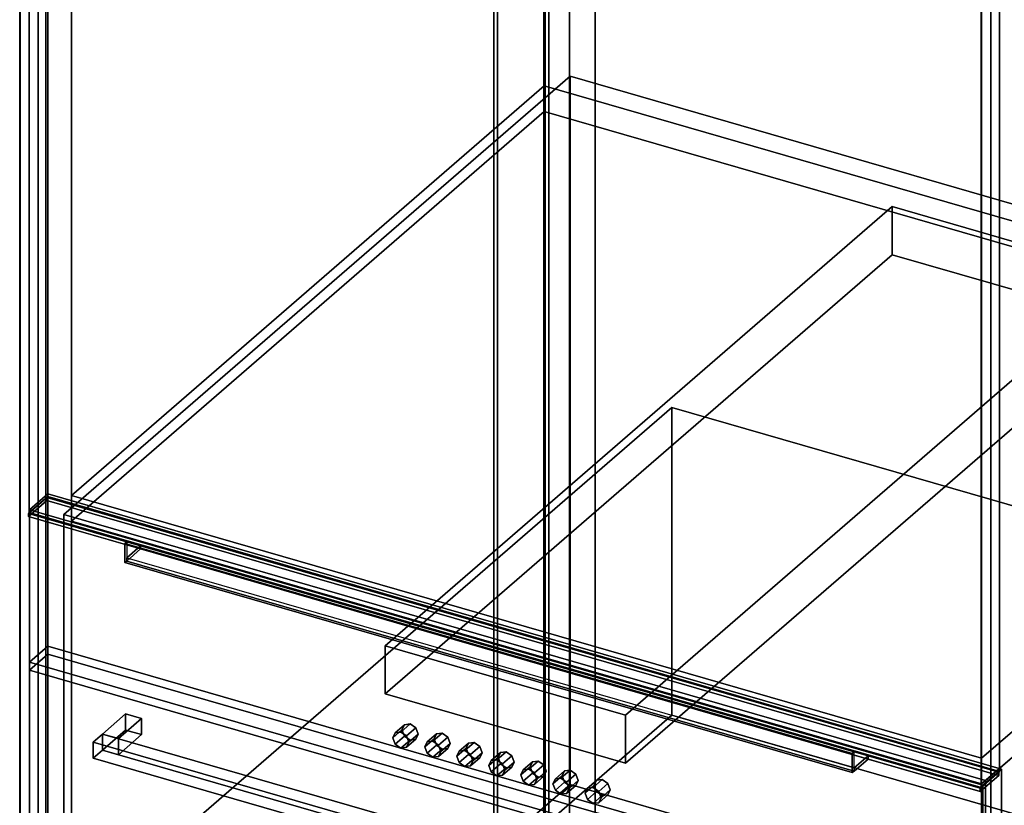
# Model space of a CAD drawing. Extents: x -2346 to 3560, y -2996 to 2343.
# Drawn here: x 1175 to 1707, y 428 to 853 of the extents above; entities that cross this region are included whole.
import ezdxf

# ---------------------------------------------------------------- set-up
doc = ezdxf.new("R2010")
doc.units = 0
doc.layers.add('layer0', color=7, linetype='CONTINUOUS')

# ---------------------------------------------------------------- blocks, each defined once
blk = doc.blocks.new('PF_OBJECT21')
at = {"layer": 'layer0'}
for p, q in [((1431.39, -314.48), (1431.39, 1411.51)), ((1431.39, 1411.51), (1431.39, -314.48)), ((1433.39, 1413.24), (1433.39, -312.75)), ((1433.39, -312.75), (1433.39, 1413.24))]:
    blk.add_line(p, q, dxfattribs=at)
blk = doc.blocks.new('PF_OBJECT22')
at = {"layer": 'layer0'}
for p, q in [((1458.39, 1434.89), (1458.39, -291.1)), ((1458.39, -291.1), (1458.39, 1434.89)), ((1472.24, -295.1), (1472.24, 1430.89)), ((1472.24, 1430.89), (1472.24, -295.1)), ((1175.39, -536.18), (1175.39, 1189.81)), ((1175.39, 1189.81), (1175.39, -536.18)), ((1189.24, 1185.81), (1189.24, -540.18)), ((1189.24, -540.18), (1189.24, 1185.81))]:
    blk.add_line(p, q, dxfattribs=at)
blk = doc.blocks.new('PF_OBJECT32')
at = {"layer": 'layer0'}
for p, q in [((1185.15, 1180.93), (1185.15, 81.08)), ((1185.15, 81.08), (1185.15, 1180.93)), ((1175.15, 72.42), (1175.15, 1172.27)), ((1175.15, 1172.27), (1175.15, 72.42))]:
    blk.add_line(p, q, dxfattribs=at)
blk = doc.blocks.new('PF_OBJECT35')
at = {"layer": 'layer0'}
for p, q in [((1461.1, -320.75), (1461.1, 1405.24)), ((1461.1, 1405.24), (1461.1, -320.75)), ((1459.1, 1403.51), (1459.1, -322.48)), ((1459.1, -322.48), (1459.1, 1403.51))]:
    blk.add_line(p, q, dxfattribs=at)
blk = doc.blocks.new('PF_OBJECT36')
at = {"layer": 'layer0'}
for p, q in [((1472.24, 1430.89), (1472.24, -295.1)), ((1472.24, -295.1), (1472.24, 1430.89)), ((1486.1, -299.1), (1486.1, 1426.89)), ((1486.1, 1426.89), (1486.1, -299.1)), ((1189.24, -540.18), (1189.24, 1185.81)), ((1189.24, 1185.81), (1189.24, -540.18)), ((1203.1, 1181.81), (1203.1, -544.18)), ((1203.1, -544.18), (1203.1, 1181.81)), ((1695, -686.18), (1695, 1039.81)), ((1695, 1039.81), (1695, -686.18))]:
    blk.add_line(p, q, dxfattribs=at)
blk = doc.blocks.new('PF_OBJECT54')
at = {"layer": 'layer0'}
for p, q in [((1203.1, 595.51), (1458.6, 816.78)), ((1458.6, 816.78), (1203.1, 595.51)), ((1458.6, 802.92), (1458.6, 816.78)), ((1458.6, 816.78), (1950.5, 674.78)), ((1458.6, 816.78), (1458.6, 802.92)), ((1950.5, 674.78), (1458.6, 816.78)), ((1458.6, 802.92), (1203.1, 581.65)), ((1203.1, 581.65), (1458.6, 802.92)), ((1950.5, 660.92), (1458.6, 802.92)), ((1458.6, 802.92), (1950.5, 660.92)), ((1950.5, 674.78), (1695, 453.51)), ((1695, 453.51), (1950.5, 674.78)), ((1695, 439.65), (1950.5, 660.92)), ((1950.5, 660.92), (1695, 439.65)), ((1695, 453.51), (1203.1, 595.51)), ((1203.1, 595.51), (1203.1, 581.65)), ((1203.1, 581.65), (1203.1, 595.51)), ((1203.1, 595.51), (1695, 453.51)), ((1203.1, 581.65), (1695, 439.65)), ((1695, 439.65), (1203.1, 581.65)), ((1695, 439.65), (1695, 453.51)), ((1695, 453.51), (1695, 439.65))]:
    blk.add_line(p, q, dxfattribs=at)
blk = doc.blocks.new('PF_OBJECT55')
at = {"layer": 'layer0'}
for p, q in [((1179.84, 585.77), (1189.84, 594.43)), ((1189.84, 594.43), (1179.84, 585.77)), ((1189.84, 592.7), (1179.84, 584.04)), ((1179.84, 584.04), (1189.84, 592.7)), ((1189.84, 594.43), (1704.26, 445.93)), ((1189.84, 592.7), (1189.84, 594.43)), ((1189.84, 594.43), (1189.84, 592.7)), ((1704.26, 445.93), (1189.84, 594.43)), ((1704.26, 444.2), (1189.84, 592.7)), ((1189.84, 592.7), (1704.26, 444.2)), ((1179.84, 584.04), (1179.84, 585.77)), ((1179.84, 585.77), (1694.26, 437.27)), ((1240.46, 568.27), (1179.84, 585.77)), ((1179.84, 585.77), (1179.84, 584.04)), ((1179.84, 584.04), (1240.46, 566.54)), ((1694.26, 435.54), (1179.84, 584.04)), ((1232.96, 570.43), (1231.96, 569.57)), ((1231.96, 569.57), (1232.96, 570.43)), ((1231.96, 569.57), (1625.14, 456.07)), ((1231.96, 559.17), (1231.96, 569.57)), ((1625.14, 456.07), (1231.96, 569.57)), ((1231.96, 569.57), (1231.96, 559.17)), ((1626.14, 456.93), (1232.96, 570.43)), ((1232.96, 570.43), (1232.96, 560.04)), ((1240.46, 568.27), (1232.96, 561.77)), ((1232.96, 561.77), (1240.46, 568.27)), ((1240.46, 566.54), (1232.96, 560.04)), ((1232.96, 560.04), (1240.46, 566.54)), ((1633.64, 454.77), (1240.46, 568.27)), ((1240.46, 566.54), (1240.46, 568.27)), ((1240.46, 568.27), (1240.46, 566.54)), ((1240.46, 566.54), (1633.64, 453.04)), ((1232.96, 560.04), (1231.96, 559.17)), ((1231.96, 559.17), (1232.96, 560.04)), ((1625.14, 445.67), (1231.96, 559.17)), ((1231.96, 559.17), (1625.14, 445.67)), ((1232.96, 561.77), (1626.14, 448.27)), ((1232.96, 560.04), (1232.96, 561.77)), ((1626.14, 446.54), (1232.96, 560.04)), ((1232.96, 560.04), (1626.14, 446.54)), ((1625.14, 456.07), (1626.14, 456.93)), ((1626.14, 456.93), (1625.14, 456.07)), ((1625.14, 456.07), (1625.14, 445.67)), ((1625.14, 445.67), (1625.14, 456.07)), ((1626.14, 446.54), (1626.14, 456.93)), ((1626.14, 448.27), (1633.64, 454.77)), ((1633.64, 454.77), (1626.14, 448.27)), ((1626.14, 446.54), (1633.64, 453.04)), ((1633.64, 453.04), (1626.14, 446.54)), ((1694.26, 437.27), (1633.64, 454.77)), ((1633.64, 454.77), (1633.64, 453.04)), ((1633.64, 453.04), (1633.64, 454.77)), ((1633.64, 453.04), (1694.26, 435.54)), ((1626.14, 448.27), (1626.14, 446.54)), ((1625.14, 445.67), (1626.14, 446.54)), ((1626.14, 446.54), (1625.14, 445.67)), ((1704.26, 445.93), (1694.26, 437.27)), ((1694.26, 437.27), (1704.26, 445.93)), ((1694.26, 435.54), (1704.26, 444.2)), ((1704.26, 444.2), (1694.26, 435.54)), ((1704.26, 445.93), (1704.26, 444.2)), ((1704.26, 444.2), (1704.26, 445.93)), ((1694.26, 437.27), (1694.26, 435.54)), ((1694.26, 435.54), (1694.26, 437.27))]:
    blk.add_line(p, q, dxfattribs=at)
blk = doc.blocks.new('PF_OBJECT56')
at = {"layer": 'layer0'}
for p, q in [((1180.34, 1175.96), (1190.34, 1184.62)), ((1190.34, 1184.62), (1180.34, 1175.96)), ((1190.34, 594.86), (1190.34, 1184.62)), ((1190.34, 1184.62), (1704.76, 1036.12)), ((1190.34, 1184.62), (1190.34, 594.86)), ((1704.76, 1036.12), (1190.34, 1184.62)), ((1694.76, 1027.46), (1180.34, 1175.96)), ((1180.34, 1175.96), (1180.34, 586.2)), ((1180.34, 586.2), (1180.34, 1175.96)), ((1180.34, 1175.96), (1694.76, 1027.46)), ((1704.76, 1036.12), (1694.76, 1027.46)), ((1694.76, 1027.46), (1704.76, 1036.12)), ((1704.76, 1036.12), (1704.76, 446.36)), ((1704.76, 446.36), (1704.76, 1036.12)), ((1694.76, 437.7), (1694.76, 1027.46)), ((1694.76, 1027.46), (1694.76, 437.7)), ((1190.34, 594.86), (1180.34, 586.2)), ((1180.34, 586.2), (1190.34, 594.86)), ((1704.76, 446.36), (1190.34, 594.86)), ((1190.34, 594.86), (1704.76, 446.36)), ((1180.34, 586.2), (1694.76, 437.7)), ((1694.76, 437.7), (1180.34, 586.2)), ((1694.76, 437.7), (1704.76, 446.36)), ((1704.76, 446.36), (1694.76, 437.7))]:
    blk.add_line(p, q, dxfattribs=at)
blk = doc.blocks.new('PF_OBJECT70')
at = {"layer": 'layer0'}
for p, q in [((1699.96, 1020.77), (1699.96, -79.08)), ((1699.96, -79.08), (1699.96, 1020.77))]:
    blk.add_line(p, q, dxfattribs=at)
blk = doc.blocks.new('PF_OBJECT158')
at = {"layer": 'layer0'}
for p, q in [((1199.07, 585.12), (1472.57, 821.98)), ((1472.57, 821.98), (1199.07, 585.12)), ((1472.57, 439.2), (1472.57, 821.98)), ((1472.57, 821.98), (1970.53, 678.23)), ((1472.57, 821.98), (1472.57, 439.2)), ((1970.53, 678.23), (1472.57, 821.98)), ((1970.53, 678.23), (1697.03, 441.37)), ((1697.03, 441.37), (1970.53, 678.23)), ((1697.03, 441.37), (1199.07, 585.12)), ((1199.07, 585.12), (1199.07, 202.34)), ((1199.07, 202.34), (1199.07, 585.12)), ((1199.07, 585.12), (1697.03, 441.37)), ((1472.57, 439.2), (1199.07, 202.34)), ((1199.07, 202.34), (1472.57, 439.2)), ((1970.53, 295.45), (1472.57, 439.2)), ((1472.57, 439.2), (1970.53, 295.45)), ((1697.03, 58.59), (1697.03, 441.37)), ((1697.03, 441.37), (1697.03, 58.59))]:
    blk.add_line(p, q, dxfattribs=at)
blk = doc.blocks.new('PF_OBJECT159')
at = {"layer": 'layer0'}
for p, q in [((1180.41, 587.62), (1190.41, 596.28)), ((1190.41, 596.28), (1180.41, 587.62)), ((1190.41, 196.18), (1190.41, 596.28)), ((1190.41, 596.28), (1705.69, 447.53)), ((1190.41, 596.28), (1190.41, 196.18)), ((1705.69, 447.53), (1190.41, 596.28)), ((1695.69, 438.87), (1180.41, 587.62)), ((1180.41, 587.62), (1180.41, 187.52)), ((1180.41, 187.52), (1180.41, 587.62)), ((1180.41, 587.62), (1695.69, 438.87)), ((1705.69, 447.53), (1695.69, 438.87)), ((1695.69, 438.87), (1705.69, 447.53)), ((1705.69, 447.53), (1705.69, 47.43)), ((1705.69, 47.43), (1705.69, 447.53)), ((1695.69, 38.77), (1695.69, 438.87)), ((1695.69, 438.87), (1695.69, 38.77)), ((1190.41, 196.18), (1180.41, 187.52)), ((1180.41, 187.52), (1190.41, 196.18)), ((1705.69, 47.43), (1190.41, 196.18)), ((1190.41, 196.18), (1705.69, 47.43)), ((1180.41, 187.52), (1695.69, 38.77)), ((1695.69, 38.77), (1180.41, 187.52)), ((1695.69, 38.77), (1705.69, 47.43)), ((1705.69, 47.43), (1695.69, 38.77))]:
    blk.add_line(p, q, dxfattribs=at)
blk = doc.blocks.new('PF_OBJECT160')
at = {"layer": 'layer0'}
for p, q in [((1253.52, 405.73), (1527.52, 643.02)), ((1527.52, 643.02), (1253.52, 405.73)), ((1527.52, 476.74), (1527.52, 643.02)), ((1527.52, 643.02), (1895.58, 536.77)), ((1527.52, 643.02), (1527.52, 476.74)), ((1895.58, 536.77), (1527.52, 643.02)), ((1527.52, 476.74), (1253.52, 239.45)), ((1253.52, 239.45), (1527.52, 476.74)), ((1895.58, 370.49), (1527.52, 476.74)), ((1527.52, 476.74), (1895.58, 370.49))]:
    blk.add_line(p, q, dxfattribs=at)
blk = doc.blocks.new('PF_OBJECT161')
at = {"layer": 'layer0'}
for p, q in [((1180.41, 505.35), (1190.41, 514.01)), ((1190.41, 514.01), (1180.41, 505.35)), ((1190.41, 509.68), (1190.41, 514.01)), ((1190.41, 514.01), (1705.69, 365.26)), ((1190.41, 514.01), (1190.41, 509.68)), ((1705.69, 365.26), (1190.41, 514.01)), ((1190.41, 509.68), (1180.41, 501.02)), ((1180.41, 501.02), (1190.41, 509.68)), ((1705.69, 360.93), (1190.41, 509.68)), ((1190.41, 509.68), (1705.69, 360.93)), ((1695.69, 356.6), (1180.41, 505.35)), ((1180.41, 505.35), (1180.41, 501.02)), ((1180.41, 501.02), (1180.41, 505.35)), ((1180.41, 505.35), (1695.69, 356.6)), ((1180.41, 501.02), (1695.69, 352.27)), ((1695.69, 352.27), (1180.41, 501.02)), ((1705.69, 365.26), (1695.69, 356.6)), ((1695.69, 356.6), (1705.69, 365.26)), ((1705.69, 365.26), (1705.69, 360.93)), ((1705.69, 360.93), (1705.69, 365.26)), ((1695.69, 352.27), (1705.69, 360.93)), ((1705.69, 360.93), (1695.69, 352.27)), ((1695.69, 352.27), (1695.69, 356.6)), ((1695.69, 356.6), (1695.69, 352.27))]:
    blk.add_line(p, q, dxfattribs=at)
blk = doc.blocks.new('PF_OBJECT162')
at = {"layer": 'layer0'}
for p, q in [((1372.6, 514.25), (1646.6, 751.54)), ((1646.6, 751.54), (1372.6, 514.25)), ((1646.6, 725.56), (1646.6, 751.54)), ((1646.6, 751.54), (1776.5, 714.04)), ((1646.6, 751.54), (1646.6, 725.56)), ((1776.5, 714.04), (1646.6, 751.54)), ((1646.6, 725.56), (1372.6, 488.27)), ((1372.6, 488.27), (1646.6, 725.56)), ((1776.5, 688.06), (1646.6, 725.56)), ((1646.6, 725.56), (1776.5, 688.06)), ((1776.5, 714.04), (1502.5, 476.75)), ((1502.5, 476.75), (1776.5, 714.04)), ((1776.5, 714.04), (1776.5, 688.06)), ((1776.5, 688.06), (1776.5, 714.04)), ((1502.5, 450.77), (1776.5, 688.06)), ((1776.5, 688.06), (1502.5, 450.77)), ((1502.5, 476.75), (1372.6, 514.25)), ((1372.6, 514.25), (1372.6, 488.27)), ((1372.6, 488.27), (1372.6, 514.25)), ((1372.6, 514.25), (1502.5, 476.75)), ((1372.6, 488.27), (1502.5, 450.77)), ((1502.5, 450.77), (1372.6, 488.27)), ((1502.5, 450.77), (1502.5, 476.75)), ((1502.5, 476.75), (1502.5, 450.77))]:
    blk.add_line(p, q, dxfattribs=at)
blk = doc.blocks.new('PF_OBJECT163')
at = {"layer": 'layer0'}
for p, q in [((1376.76, 464.55), (1381.76, 468.88)), ((1381.76, 468.88), (1376.76, 464.55)), ((1378.03, 467.24), (1383.03, 471.57)), ((1383.03, 471.57), (1378.03, 467.24)), ((1386.09, 471.96), (1381.09, 467.63)), ((1381.09, 467.63), (1386.09, 471.96)), ((1383.03, 471.57), (1381.76, 468.88)), ((1381.76, 468.88), (1383.03, 471.57)), ((1381.76, 468.88), (1383.03, 465.45)), ((1383.03, 465.45), (1381.76, 468.88)), ((1386.09, 471.96), (1383.03, 471.57)), ((1383.03, 471.57), (1386.09, 471.96)), ((1384.15, 465.48), (1389.15, 469.81)), ((1389.15, 469.81), (1384.15, 465.48)), ((1389.15, 469.81), (1386.09, 471.96)), ((1386.09, 471.96), (1389.15, 469.81)), ((1390.42, 466.38), (1389.15, 469.81)), ((1389.15, 469.81), (1390.42, 466.38)), ((1376.76, 464.55), (1378.03, 467.24)), ((1378.03, 467.24), (1376.76, 464.55)), ((1378.03, 461.12), (1376.76, 464.55)), ((1376.76, 464.55), (1378.03, 461.12)), ((1378.03, 467.24), (1381.09, 467.63)), ((1381.09, 467.63), (1378.03, 467.24)), ((1378.03, 461.12), (1383.03, 465.45)), ((1383.03, 465.45), (1378.03, 461.12)), ((1381.09, 467.63), (1384.15, 465.48)), ((1384.15, 465.48), (1381.09, 467.63)), ((1381.09, 458.97), (1386.09, 463.3)), ((1386.09, 463.3), (1381.09, 458.97)), ((1383.03, 465.45), (1386.09, 463.3)), ((1386.09, 463.3), (1383.03, 465.45)), ((1384.15, 465.48), (1385.42, 462.05)), ((1385.42, 462.05), (1384.15, 465.48)), ((1384.15, 459.35), (1389.15, 463.68)), ((1389.15, 463.68), (1384.15, 459.35)), ((1385.42, 462.05), (1390.42, 466.38)), ((1390.42, 466.38), (1385.42, 462.05)), ((1386.09, 463.3), (1389.15, 463.68)), ((1389.15, 463.68), (1386.09, 463.3)), ((1389.15, 463.68), (1390.42, 466.38)), ((1390.42, 466.38), (1389.15, 463.68)), ((1381.09, 458.97), (1378.03, 461.12)), ((1378.03, 461.12), (1381.09, 458.97)), ((1384.15, 459.35), (1381.09, 458.97)), ((1381.09, 458.97), (1384.15, 459.35)), ((1385.42, 462.05), (1384.15, 459.35)), ((1384.15, 459.35), (1385.42, 462.05))]:
    blk.add_line(p, q, dxfattribs=at)
blk = doc.blocks.new('PF_OBJECT164')
at = {"layer": 'layer0'}
for p, q in [((1394.08, 459.55), (1399.08, 463.88)), ((1399.08, 463.88), (1394.08, 459.55)), ((1395.35, 462.24), (1400.35, 466.57)), ((1400.35, 466.57), (1395.35, 462.24)), ((1403.41, 466.96), (1398.41, 462.63)), ((1398.41, 462.63), (1403.41, 466.96)), ((1400.35, 466.57), (1399.08, 463.88)), ((1399.08, 463.88), (1400.35, 466.57)), ((1399.08, 463.88), (1400.35, 460.45)), ((1400.35, 460.45), (1399.08, 463.88)), ((1403.41, 466.96), (1400.35, 466.57)), ((1400.35, 466.57), (1403.41, 466.96)), ((1401.47, 460.48), (1406.47, 464.81)), ((1406.47, 464.81), (1401.47, 460.48)), ((1406.47, 464.81), (1403.41, 466.96)), ((1403.41, 466.96), (1406.47, 464.81)), ((1407.74, 461.38), (1406.47, 464.81)), ((1406.47, 464.81), (1407.74, 461.38)), ((1394.08, 459.55), (1395.35, 462.24)), ((1395.35, 462.24), (1394.08, 459.55)), ((1395.35, 456.12), (1394.08, 459.55)), ((1394.08, 459.55), (1395.35, 456.12)), ((1395.35, 462.24), (1398.41, 462.63)), ((1398.41, 462.63), (1395.35, 462.24)), ((1395.35, 456.12), (1400.35, 460.45)), ((1400.35, 460.45), (1395.35, 456.12)), ((1398.41, 462.63), (1401.47, 460.48)), ((1401.47, 460.48), (1398.41, 462.63)), ((1398.41, 453.97), (1403.41, 458.3)), ((1403.41, 458.3), (1398.41, 453.97)), ((1400.35, 460.45), (1403.41, 458.3)), ((1403.41, 458.3), (1400.35, 460.45)), ((1401.47, 460.48), (1402.74, 457.05)), ((1402.74, 457.05), (1401.47, 460.48)), ((1401.47, 454.35), (1406.47, 458.68)), ((1406.47, 458.68), (1401.47, 454.35)), ((1402.74, 457.05), (1407.74, 461.38)), ((1407.74, 461.38), (1402.74, 457.05)), ((1403.41, 458.3), (1406.47, 458.68)), ((1406.47, 458.68), (1403.41, 458.3)), ((1406.47, 458.68), (1407.74, 461.38)), ((1407.74, 461.38), (1406.47, 458.68)), ((1398.41, 453.97), (1395.35, 456.12)), ((1395.35, 456.12), (1398.41, 453.97)), ((1401.47, 454.35), (1398.41, 453.97)), ((1398.41, 453.97), (1401.47, 454.35)), ((1402.74, 457.05), (1401.47, 454.35)), ((1401.47, 454.35), (1402.74, 457.05))]:
    blk.add_line(p, q, dxfattribs=at)
blk = doc.blocks.new('PF_OBJECT165')
at = {"layer": 'layer0'}
for p, q in [((1411.4, 454.55), (1416.4, 458.88)), ((1416.4, 458.88), (1411.4, 454.55)), ((1412.67, 457.24), (1417.67, 461.57)), ((1417.67, 461.57), (1412.67, 457.24)), ((1420.73, 461.96), (1415.73, 457.63)), ((1415.73, 457.63), (1420.73, 461.96)), ((1417.67, 461.57), (1416.4, 458.88)), ((1416.4, 458.88), (1417.67, 461.57)), ((1416.4, 458.88), (1417.67, 455.45)), ((1417.67, 455.45), (1416.4, 458.88)), ((1420.73, 461.96), (1417.67, 461.57)), ((1417.67, 461.57), (1420.73, 461.96)), ((1418.79, 455.48), (1423.79, 459.81)), ((1423.79, 459.81), (1418.79, 455.48)), ((1423.79, 459.81), (1420.73, 461.96)), ((1420.73, 461.96), (1423.79, 459.81)), ((1425.06, 456.38), (1423.79, 459.81)), ((1423.79, 459.81), (1425.06, 456.38)), ((1411.4, 454.55), (1412.67, 457.24)), ((1412.67, 457.24), (1411.4, 454.55)), ((1412.67, 451.12), (1411.4, 454.55)), ((1411.4, 454.55), (1412.67, 451.12)), ((1412.67, 457.24), (1415.73, 457.63)), ((1415.73, 457.63), (1412.67, 457.24)), ((1412.67, 451.12), (1417.67, 455.45)), ((1417.67, 455.45), (1412.67, 451.12)), ((1415.73, 457.63), (1418.79, 455.48)), ((1418.79, 455.48), (1415.73, 457.63)), ((1415.73, 448.97), (1420.73, 453.3)), ((1420.73, 453.3), (1415.73, 448.97)), ((1417.67, 455.45), (1420.73, 453.3)), ((1420.73, 453.3), (1417.67, 455.45)), ((1418.79, 455.48), (1420.06, 452.05)), ((1420.06, 452.05), (1418.79, 455.48)), ((1418.79, 449.35), (1423.79, 453.68)), ((1423.79, 453.68), (1418.79, 449.35)), ((1420.06, 452.05), (1425.06, 456.38)), ((1425.06, 456.38), (1420.06, 452.05)), ((1420.73, 453.3), (1423.79, 453.68)), ((1423.79, 453.68), (1420.73, 453.3)), ((1423.79, 453.68), (1425.06, 456.38)), ((1425.06, 456.38), (1423.79, 453.68)), ((1415.73, 448.97), (1412.67, 451.12)), ((1412.67, 451.12), (1415.73, 448.97)), ((1418.79, 449.35), (1415.73, 448.97)), ((1415.73, 448.97), (1418.79, 449.35)), ((1420.06, 452.05), (1418.79, 449.35)), ((1418.79, 449.35), (1420.06, 452.05))]:
    blk.add_line(p, q, dxfattribs=at)
blk = doc.blocks.new('PF_OBJECT166')
at = {"layer": 'layer0'}
for p, q in [((1428.72, 449.55), (1433.72, 453.88)), ((1433.72, 453.88), (1428.72, 449.55)), ((1429.99, 452.24), (1434.99, 456.57)), ((1434.99, 456.57), (1429.99, 452.24)), ((1429.99, 452.24), (1433.05, 452.63)), ((1433.05, 452.63), (1429.99, 452.24)), ((1438.05, 456.96), (1433.05, 452.63)), ((1433.05, 452.63), (1438.05, 456.96)), ((1433.05, 452.63), (1436.11, 450.48)), ((1436.11, 450.48), (1433.05, 452.63)), ((1434.99, 456.57), (1433.72, 453.88)), ((1433.72, 453.88), (1434.99, 456.57)), ((1433.72, 453.88), (1434.99, 450.45)), ((1434.99, 450.45), (1433.72, 453.88)), ((1438.05, 456.96), (1434.99, 456.57)), ((1434.99, 456.57), (1438.05, 456.96)), ((1436.11, 450.48), (1441.11, 454.81)), ((1441.11, 454.81), (1436.11, 450.48)), ((1441.11, 454.81), (1438.05, 456.96)), ((1438.05, 456.96), (1441.11, 454.81)), ((1442.38, 451.38), (1441.11, 454.81)), ((1441.11, 454.81), (1442.38, 451.38)), ((1428.72, 449.55), (1429.99, 452.24)), ((1429.99, 452.24), (1428.72, 449.55)), ((1429.99, 446.12), (1428.72, 449.55)), ((1428.72, 449.55), (1429.99, 446.12)), ((1429.99, 446.12), (1434.99, 450.45)), ((1434.99, 450.45), (1429.99, 446.12)), ((1433.05, 443.97), (1438.05, 448.3)), ((1438.05, 448.3), (1433.05, 443.97)), ((1434.99, 450.45), (1438.05, 448.3)), ((1438.05, 448.3), (1434.99, 450.45)), ((1436.11, 450.48), (1437.38, 447.05)), ((1437.38, 447.05), (1436.11, 450.48)), ((1436.11, 444.35), (1441.11, 448.68)), ((1441.11, 448.68), (1436.11, 444.35)), ((1437.38, 447.05), (1436.11, 444.35)), ((1436.11, 444.35), (1437.38, 447.05)), ((1437.38, 447.05), (1442.38, 451.38)), ((1442.38, 451.38), (1437.38, 447.05)), ((1438.05, 448.3), (1441.11, 448.68)), ((1441.11, 448.68), (1438.05, 448.3)), ((1441.11, 448.68), (1442.38, 451.38)), ((1442.38, 451.38), (1441.11, 448.68)), ((1433.05, 443.97), (1429.99, 446.12)), ((1429.99, 446.12), (1433.05, 443.97)), ((1436.11, 444.35), (1433.05, 443.97)), ((1433.05, 443.97), (1436.11, 444.35))]:
    blk.add_line(p, q, dxfattribs=at)
blk = doc.blocks.new('PF_OBJECT167')
at = {"layer": 'layer0'}
for p, q in [((1446.04, 444.55), (1451.04, 448.88)), ((1451.04, 448.88), (1446.04, 444.55)), ((1446.04, 444.55), (1447.31, 447.24)), ((1447.31, 447.24), (1446.04, 444.55)), ((1447.31, 447.24), (1452.31, 451.57)), ((1452.31, 451.57), (1447.31, 447.24)), ((1447.31, 447.24), (1450.37, 447.63)), ((1450.37, 447.63), (1447.31, 447.24)), ((1455.37, 451.96), (1450.37, 447.63)), ((1450.37, 447.63), (1455.37, 451.96)), ((1450.37, 447.63), (1453.43, 445.48)), ((1453.43, 445.48), (1450.37, 447.63)), ((1452.31, 451.57), (1451.04, 448.88)), ((1451.04, 448.88), (1452.31, 451.57)), ((1451.04, 448.88), (1452.31, 445.45)), ((1452.31, 445.45), (1451.04, 448.88)), ((1455.37, 451.96), (1452.31, 451.57)), ((1452.31, 451.57), (1455.37, 451.96)), ((1453.43, 445.48), (1458.43, 449.81)), ((1458.43, 449.81), (1453.43, 445.48)), ((1458.43, 449.81), (1455.37, 451.96)), ((1455.37, 451.96), (1458.43, 449.81)), ((1459.7, 446.38), (1458.43, 449.81)), ((1458.43, 449.81), (1459.7, 446.38)), ((1447.31, 441.12), (1446.04, 444.55)), ((1446.04, 444.55), (1447.31, 441.12)), ((1447.31, 441.12), (1452.31, 445.45)), ((1452.31, 445.45), (1447.31, 441.12)), ((1450.37, 438.97), (1455.37, 443.3)), ((1455.37, 443.3), (1450.37, 438.97)), ((1452.31, 445.45), (1455.37, 443.3)), ((1455.37, 443.3), (1452.31, 445.45)), ((1453.43, 445.48), (1454.7, 442.05)), ((1454.7, 442.05), (1453.43, 445.48)), ((1453.43, 439.35), (1458.43, 443.68)), ((1458.43, 443.68), (1453.43, 439.35)), ((1454.7, 442.05), (1453.43, 439.35)), ((1453.43, 439.35), (1454.7, 442.05)), ((1454.7, 442.05), (1459.7, 446.38)), ((1459.7, 446.38), (1454.7, 442.05)), ((1455.37, 443.3), (1458.43, 443.68)), ((1458.43, 443.68), (1455.37, 443.3)), ((1458.43, 443.68), (1459.7, 446.38)), ((1459.7, 446.38), (1458.43, 443.68)), ((1450.37, 438.97), (1447.31, 441.12)), ((1447.31, 441.12), (1450.37, 438.97)), ((1453.43, 439.35), (1450.37, 438.97)), ((1450.37, 438.97), (1453.43, 439.35))]:
    blk.add_line(p, q, dxfattribs=at)
blk = doc.blocks.new('PF_OBJECT168')
at = {"layer": 'layer0'}
for p, q in [((1463.36, 439.55), (1468.36, 443.88)), ((1468.36, 443.88), (1463.36, 439.55)), ((1463.36, 439.55), (1464.63, 442.24)), ((1464.63, 442.24), (1463.36, 439.55)), ((1464.63, 442.24), (1469.63, 446.57)), ((1469.63, 446.57), (1464.63, 442.24)), ((1464.63, 442.24), (1467.69, 442.63)), ((1467.69, 442.63), (1464.63, 442.24)), ((1472.69, 446.96), (1467.69, 442.63)), ((1467.69, 442.63), (1472.69, 446.96)), ((1467.69, 442.63), (1470.75, 440.48)), ((1470.75, 440.48), (1467.69, 442.63)), ((1469.63, 446.57), (1468.36, 443.88)), ((1468.36, 443.88), (1469.63, 446.57)), ((1468.36, 443.88), (1469.63, 440.45)), ((1469.63, 440.45), (1468.36, 443.88)), ((1472.69, 446.96), (1469.63, 446.57)), ((1469.63, 446.57), (1472.69, 446.96)), ((1470.75, 440.48), (1475.75, 444.81)), ((1475.75, 444.81), (1470.75, 440.48)), ((1475.75, 444.81), (1472.69, 446.96)), ((1472.69, 446.96), (1475.75, 444.81)), ((1477.02, 441.38), (1475.75, 444.81)), ((1475.75, 444.81), (1477.02, 441.38)), ((1464.63, 436.12), (1463.36, 439.55)), ((1463.36, 439.55), (1464.63, 436.12)), ((1464.63, 436.12), (1469.63, 440.45)), ((1469.63, 440.45), (1464.63, 436.12)), ((1467.69, 433.97), (1472.69, 438.3)), ((1472.69, 438.3), (1467.69, 433.97)), ((1469.63, 440.45), (1472.69, 438.3)), ((1472.69, 438.3), (1469.63, 440.45)), ((1470.75, 440.48), (1472.02, 437.05)), ((1472.02, 437.05), (1470.75, 440.48)), ((1470.75, 434.35), (1475.75, 438.68)), ((1475.75, 438.68), (1470.75, 434.35)), ((1472.02, 437.05), (1470.75, 434.35)), ((1470.75, 434.35), (1472.02, 437.05)), ((1472.02, 437.05), (1477.02, 441.38)), ((1477.02, 441.38), (1472.02, 437.05)), ((1472.69, 438.3), (1475.75, 438.68)), ((1475.75, 438.68), (1472.69, 438.3)), ((1475.75, 438.68), (1477.02, 441.38)), ((1477.02, 441.38), (1475.75, 438.68)), ((1467.69, 433.97), (1464.63, 436.12)), ((1464.63, 436.12), (1467.69, 433.97)), ((1470.75, 434.35), (1467.69, 433.97)), ((1467.69, 433.97), (1470.75, 434.35))]:
    blk.add_line(p, q, dxfattribs=at)
blk = doc.blocks.new('PF_OBJECT169')
at = {"layer": 'layer0'}
for p, q in [((1490.01, 441.96), (1485.01, 437.63)), ((1485.01, 437.63), (1490.01, 441.96)), ((1490.01, 441.96), (1486.95, 441.57)), ((1486.95, 441.57), (1490.01, 441.96)), ((1493.07, 439.81), (1490.01, 441.96)), ((1490.01, 441.96), (1493.07, 439.81)), ((1480.68, 434.55), (1485.68, 438.88)), ((1485.68, 438.88), (1480.68, 434.55)), ((1480.68, 434.55), (1481.95, 437.24)), ((1481.95, 437.24), (1480.68, 434.55)), ((1481.95, 437.24), (1486.95, 441.57)), ((1486.95, 441.57), (1481.95, 437.24)), ((1481.95, 437.24), (1485.01, 437.63)), ((1485.01, 437.63), (1481.95, 437.24)), ((1485.01, 437.63), (1488.07, 435.48)), ((1488.07, 435.48), (1485.01, 437.63)), ((1486.95, 441.57), (1485.68, 438.88)), ((1485.68, 438.88), (1486.95, 441.57)), ((1485.68, 438.88), (1486.95, 435.45)), ((1486.95, 435.45), (1485.68, 438.88)), ((1488.07, 435.48), (1493.07, 439.81)), ((1493.07, 439.81), (1488.07, 435.48)), ((1489.34, 432.05), (1494.34, 436.38)), ((1494.34, 436.38), (1489.34, 432.05)), ((1494.34, 436.38), (1493.07, 439.81)), ((1493.07, 439.81), (1494.34, 436.38)), ((1493.07, 433.68), (1494.34, 436.38)), ((1494.34, 436.38), (1493.07, 433.68)), ((1481.95, 431.12), (1480.68, 434.55)), ((1480.68, 434.55), (1481.95, 431.12)), ((1481.95, 431.12), (1486.95, 435.45)), ((1486.95, 435.45), (1481.95, 431.12)), ((1485.01, 428.97), (1481.95, 431.12)), ((1481.95, 431.12), (1485.01, 428.97)), ((1485.01, 428.97), (1490.01, 433.3)), ((1490.01, 433.3), (1485.01, 428.97)), ((1486.95, 435.45), (1490.01, 433.3)), ((1490.01, 433.3), (1486.95, 435.45)), ((1488.07, 435.48), (1489.34, 432.05)), ((1489.34, 432.05), (1488.07, 435.48)), ((1488.07, 429.35), (1493.07, 433.68)), ((1493.07, 433.68), (1488.07, 429.35)), ((1489.34, 432.05), (1488.07, 429.35)), ((1488.07, 429.35), (1489.34, 432.05)), ((1490.01, 433.3), (1493.07, 433.68)), ((1493.07, 433.68), (1490.01, 433.3)), ((1488.07, 429.35), (1485.01, 428.97)), ((1485.01, 428.97), (1488.07, 429.35))]:
    blk.add_line(p, q, dxfattribs=at)
blk = doc.blocks.new('PF_OBJECT170')
at = {"layer": 'layer0'}
for p, q in [((1219.87, 466.54), (1232.37, 477.36)), ((1232.37, 477.36), (1219.87, 466.54)), ((1241.03, 474.86), (1228.53, 464.04)), ((1228.53, 464.04), (1241.03, 474.86)), ((1232.37, 468.7), (1232.37, 477.36)), ((1232.37, 477.36), (1241.03, 474.86)), ((1232.37, 477.36), (1232.37, 468.7)), ((1241.03, 474.86), (1232.37, 477.36)), ((1241.03, 474.86), (1241.03, 466.2)), ((1241.03, 466.2), (1241.03, 474.86)), ((1232.37, 468.7), (1219.87, 457.88)), ((1219.87, 457.88), (1232.37, 468.7)), ((1241.03, 466.2), (1232.37, 468.7)), ((1232.37, 468.7), (1241.03, 466.2)), ((1228.53, 464.04), (1219.87, 466.54)), ((1219.87, 466.54), (1219.87, 457.88)), ((1219.87, 457.88), (1219.87, 466.54)), ((1219.87, 466.54), (1228.53, 464.04)), ((1228.53, 455.38), (1241.03, 466.2)), ((1241.03, 466.2), (1228.53, 455.38)), ((1228.53, 455.38), (1228.53, 464.04)), ((1228.53, 464.04), (1228.53, 455.38)), ((1219.87, 457.88), (1228.53, 455.38)), ((1228.53, 455.38), (1219.87, 457.88))]:
    blk.add_line(p, q, dxfattribs=at)
blk = doc.blocks.new('PF_OBJECT172')
at = {"layer": 'layer0'}
for p, q in [((1214.87, 462.21), (1219.87, 466.54)), ((1219.87, 466.54), (1214.87, 462.21)), ((1219.87, 457.88), (1219.87, 466.54)), ((1219.87, 466.54), (1631.23, 347.79)), ((1219.87, 466.54), (1219.87, 457.88)), ((1631.23, 347.79), (1219.87, 466.54)), ((1626.23, 343.46), (1214.87, 462.21)), ((1214.87, 462.21), (1214.87, 453.55)), ((1214.87, 453.55), (1214.87, 462.21)), ((1214.87, 462.21), (1626.23, 343.46)), ((1219.87, 457.88), (1214.87, 453.55)), ((1214.87, 453.55), (1219.87, 457.88)), ((1631.23, 339.13), (1219.87, 457.88)), ((1219.87, 457.88), (1631.23, 339.13)), ((1214.87, 453.55), (1626.23, 334.8)), ((1626.23, 334.8), (1214.87, 453.55)), ((1631.23, 347.79), (1626.23, 343.46)), ((1626.23, 343.46), (1631.23, 347.79)), ((1631.23, 347.79), (1631.23, 339.13)), ((1631.23, 339.13), (1631.23, 347.79)), ((1626.23, 334.8), (1626.23, 343.46)), ((1626.23, 343.46), (1626.23, 334.8)), ((1626.23, 334.8), (1631.23, 339.13)), ((1631.23, 339.13), (1626.23, 334.8))]:
    blk.add_line(p, q, dxfattribs=at)

msp = doc.modelspace()

# ---------------------------------------------------------------- block references
for name in ['PF_OBJECT22', 'PF_OBJECT21', 'PF_OBJECT36', 'PF_OBJECT35', 'PF_OBJECT32', 'PF_OBJECT56', 'PF_OBJECT70', 'PF_OBJECT158', 'PF_OBJECT54', 'PF_OBJECT162', 'PF_OBJECT160', 'PF_OBJECT159', 'PF_OBJECT55', 'PF_OBJECT161', 'PF_OBJECT170', 'PF_OBJECT163', 'PF_OBJECT172', 'PF_OBJECT164', 'PF_OBJECT165', 'PF_OBJECT166', 'PF_OBJECT167', 'PF_OBJECT168', 'PF_OBJECT169']:
    msp.add_blockref(name, (0, 0))

doc.saveas('drawing.dxf')
